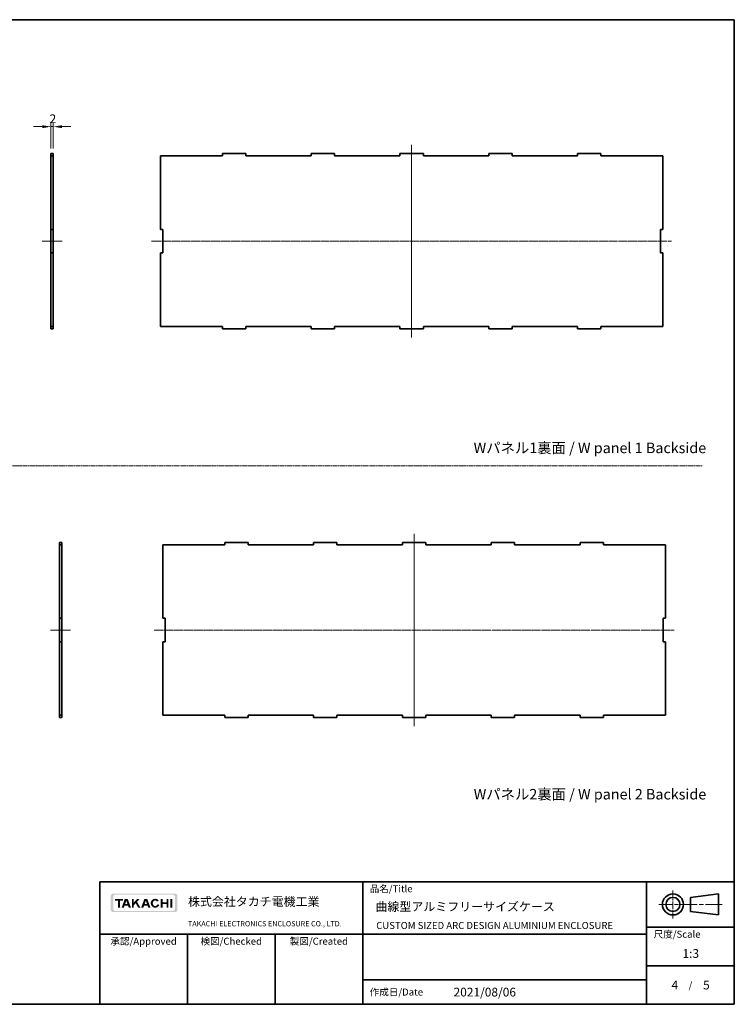
# Model space of a CAD drawing. Units: millimetres. Extents: x 0 to 5710, y 0 to 1264.
# Drawn here: x 4306 to 4918, y 0 to 843 of the extents above; entities that cross this region are included whole.
import ezdxf
from ezdxf.enums import TextEntityAlignment as Align

# ---------------------------------------------------------------- set-up
doc = ezdxf.new("R2010")
doc.units = ezdxf.units.MM
doc.linetypes.add('CHAIN', pattern=[0.35429999999999995, 0.2362, -0.0295, 0.0591, -0.0295])
doc.layers.get('Defpoints').update_dxf_attribs({"lineweight": 25})
for name, color, linetype, lineweight in [('Border (ISO)', 7, 'Continuous', 35), ('Centerline (ISO)', 131, 'Continuous', 18), ('Dimension (ISO)', 7, 'Continuous', 18), ('Hatch (ISO)', 1, 'Continuous', 18), ('Sketch Geometry (ISO)', 7, 'Continuous', 18), ('Symbol (ISO)', 7, 'Continuous', 18), ('Title (ISO)', 7, 'Continuous', 35), ('Visible (ISO)', 7, 'Continuous', 35)]:
    doc.layers.add(name, color=color, linetype=linetype, lineweight=lineweight)
doc.styles.add('Note Text (TK)', font='txt')
doc.styles.add('文字スタイル67', font='arial.ttf')
doc.dimstyles.new('Default - Method 1b (TK)', dxfattribs={"dimtxt": 2.5, "dimasz": 2.5, "dimexe": 1, "dimexo": 1.499999999999999, "dimgap": 1, "dimtad": 1, "dimtoh": 1, "dimrnd": 1e-08, "dimdsep": 46, "dimtxsty": 'Note Text (TK)', "dimcen": 0.09, "dimdle": 5, "dimclrd": 100, "dimclre": 100, "dimclrt": 7, "dimadec": 1, "dimazin": 1, "dimtfac": 1, "dimtmove": 0, "dimatfit": 3, "dimfxl": 1, "dimtolj": 1, "dimlwd": -1, "dimlwe": -1, "dimarcsym": 0})

# ---------------------------------------------------------------- blocks, each defined once
blk = doc.blocks.new('図面枠 tk図枠')
at = {"layer": 'Border (ISO)'}
for p, q in [((14.49999999999999, 289), (405.4999999999999, 289)), ((405.4999999999999, 289), (405.4999999999999, 8.000000000000007)), ((14.50000000000001, 8.000000000000007), (405.4999999999999, 8.000000000000007))]:
    blk.add_line(p, q, dxfattribs=at)
blk = doc.blocks.new('表題欄 tk表題欄')
at = {"layer": 'Hatch (ISO)'}
h = blk.add_hatch(color=256, dxfattribs=at)
edge = h.paths.add_edge_path(flags=0)
edge.add_arc((95.57537688673352, 236.2990653650367), 0.5958259999999996, 269.9999999999897, 360)
edge.add_line((96.17120288673351, 236.2990653650368), (96.17120288673348, 239.7107813650365))
edge.add_arc((95.5753768867335, 239.7107813650366), 0.5958259999999996, 0, 90.0000000000068)
edge.add_line((95.57537688673342, 240.3066073650366), (79.13710888673356, 240.3066073650366))
edge.add_arc((79.13710888673353, 239.7107813650366), 0.5958259999999996, 89.99999999999744, 180)
edge.add_line((78.54128288673353, 239.7107813650365), (78.54128288673331, 236.2990653650368))
edge.add_arc((79.13710888673332, 236.2990653650365), 0.5958259999999996, 180, 270.0000000000231)
edge.add_line((79.13710888673356, 235.7032393650365), (95.57537688673342, 235.7032393650367))
edge = h.paths.add_edge_path()
edge.add_line((77.83935088673357, 239.9556413650366), (77.83935088673357, 236.0542053650368))
edge.add_arc((78.54128288673346, 236.0542053650367), 0.7019319999998935, 180, 270.0000000000087)
edge.add_line((78.54128288673357, 235.3522733650368), (96.17120288673352, 235.3522733650368))
edge.add_arc((96.17120288673351, 236.0542053650367), 0.7019319999998921, 270, 360)
edge.add_line((96.8731348867334, 236.0542053650368), (96.87313488673352, 239.9556413650366))
edge.add_arc((96.1712028867336, 239.9556413650367), 0.7019319999998921, 0, 90.00000000000873)
edge.add_line((96.17120288673348, 240.6575733650367), (78.54128288673357, 240.6575733650366))
edge.add_arc((78.54128288673357, 239.9556413650366), 0.7019319999999984, 90, 180)
for points in [[(79.07181288673355, 239.1476033650369), (79.07181288673355, 238.6578833650367), (79.92066088673353, 238.6578833650367), (79.92066088673353, 236.6581933650368), (80.50832488673353, 236.6581933650368), (80.50832488673353, 238.6578833650367), (81.35717288673355, 238.6578833650367), (81.35717288673355, 239.1476033650369)], [(85.68407849525303, 236.6581933650368), (84.9434673993943, 237.8918698287545), (84.41792288673358, 237.3246628822781), (84.41792288673358, 236.6581933650368), (83.89555488673355, 236.6581933650368), (83.89555488673355, 239.1476033650369), (84.41792288673358, 239.1476033650369), (84.41792288673358, 238.0993979968839), (85.38913556809511, 239.1476033650369), (86.10696490847272, 239.1476033650369), (85.31925422435492, 238.2974470774499), (86.30334488673353, 236.6581933650368)], [(92.09142939614459, 239.1476033650369), (92.09142939614459, 236.6581933650368), (92.60971639614465, 236.6581933650368), (92.60971639614465, 237.6580383650368), (93.76872039614462, 237.6580383650368), (93.76872039614462, 236.6581933650368), (94.28700739614459, 236.6581933650368), (94.28700739614459, 239.1476033650369), (93.76872039614462, 239.1476033650369), (93.76872039614462, 238.1477583650367), (92.60971639614465, 238.1477583650367), (92.60971639614465, 239.1476033650369)], [(94.84202339614467, 239.1476033650369), (94.84202339614467, 236.6581933650368), (95.36439139614473, 236.6581933650368), (95.36439139614473, 239.1476033650369)]]:
    blk.add_hatch(color=256, dxfattribs=at).paths.add_polyline_path(points)
h = blk.add_hatch(color=256, dxfattribs=at)
h.paths.add_polyline_path([(82.59020695886475, 237.7110913650368), (81.95242681460243, 237.7110913650368), (82.27131688673356, 238.5794973650367)], flags=0)
h.paths.add_polyline_path([(82.77903014574996, 237.1968853650368), (81.76360362771717, 237.1968853650368), (81.56578886050404, 236.6581933650368), (80.94907288673355, 236.6581933650368), (81.86321688673357, 239.1476033650369), (82.67941688673353, 239.1476033650369), (83.59356088673351, 236.6581933650368), (82.97684491296302, 236.6581933650368)])
h = blk.add_hatch(color=256, dxfattribs=at)
h.paths.add_polyline_path([(87.52707281460246, 237.7110913650368), (88.16485295886469, 237.7110913650368), (87.84596288673359, 238.5794973650367)], flags=0)
h.paths.add_polyline_path([(87.14043486050403, 236.6581933650368), (87.3382496277172, 237.1968853650368), (88.35367614574989, 237.1968853650368), (88.551490912963, 236.6581933650368), (89.16820688673343, 236.6581933650368), (88.25406288673352, 239.1476033650369), (87.43786288673356, 239.1476033650369), (86.52371888673358, 236.6581933650368)])
h = blk.add_hatch(color=256, dxfattribs=at)
edge = h.paths.add_edge_path()
edge.add_arc((90.52309888673334, 237.9028983650369), 1.273272000000011, 38.55054079078439, 336.5820184016556)
edge.add_line((91.69149139614446, 237.3968543650369), (91.17255542714857, 237.6216113977801))
edge.add_ellipse((90.52309888673352, 237.9028983650369), major_axis=(0, -0.7998759999999119), ratio=0.8673469387756529, start_angle=128.5505407907963, end_angle=426.582018401653, ccw=False)
edge.add_line((91.09381514418376, 238.3576891122095), (91.51887237036831, 238.6964075050431))
at = {"layer": 'Title (ISO)'}
for p, q in [((74.70882392282105, 244.052739026017), (255.7088239228211, 244.052739026017)), ((74.70882392282105, 209.052739026017), (74.70882392282105, 244.052739026017)), ((149.7088239228211, 244.052739026017), (149.7088239228211, 209.052739026017)), ((230.7088239228211, 244.052739026017), (230.7088239228211, 209.052739026017)), ((255.7088239228211, 244.052739026017), (255.7088239228211, 209.052739026017)), ((243.2088239228211, 239.552739026017), (251.2088239228211, 240.5527390260171)), ((243.2088239228211, 239.552739026017), (243.2088239228211, 235.552739026017)), ((251.2088239228211, 234.552739026017), (251.2088239228211, 240.5527390260171)), ((243.2088239228211, 235.552739026017), (251.2088239228211, 234.552739026017)), ((230.7088239228211, 231.052739026017), (255.7088239228211, 231.052739026017)), ((74.70882392282105, 229.052739026017), (230.7088239228211, 229.052739026017)), ((99.70882392282108, 229.052739026017), (99.70882392282108, 209.052739026017)), ((124.708823922821, 229.052739026017), (124.708823922821, 209.052739026017)), ((230.7088239228211, 220.052739026017), (255.7088239228211, 220.052739026017)), ((149.7088239228211, 216.052739026017), (230.7088239228211, 216.052739026017)), ((255.7088239228211, 209.052739026017), (74.70882392282105, 209.052739026017))]:
    blk.add_line(p, q, dxfattribs=at)
at = {"layer": 'Title (ISO)', "color": 4, "linetype": 'CHAIN', "lineweight": 18, "ltscale": 8.889559745788574}
blk.add_line((238.2088239228211, 241.552739026017), (238.2088239228211, 233.552739026017), dxfattribs=at)
at = {"layer": 'Title (ISO)', "color": 4, "linetype": 'CHAIN', "lineweight": 18, "ltscale": 20.00163269042969}
blk.add_line((252.2088239228211, 237.552739026017), (234.2088239228211, 237.552739026017), dxfattribs=at)
at = {"layer": 'Title (ISO)'}
for radius in [3, 2]:
    blk.add_circle((238.2088239228211, 237.552739026017), radius, dxfattribs=at)
at = {"layer": 'Title (ISO)', "color": 1, "char_height": 2.000000029802322, "line_spacing_factor": 1.5, "style": 'Note Text (TK)'}
for s, insert, attachment_point in [('\\fＭＳ Ｐゴシック|b0|i0;\\H2.0000;品名/Title', (151.708823922821, 242.052739026017), 4), ('\\fＭＳ Ｐゴシック|b0|i0;\\H2.0000;承認/Approved', (87.20882392282108, 227.052739026017), 5), ('\\fＭＳ Ｐゴシック|b0|i0;\\H2.0000;検図/Checked', (112.208823922821, 227.052739026017), 5), ('\\fＭＳ Ｐゴシック|b0|i0;\\H2.0000;製図/Created', (137.2088239228211, 227.052739026017), 5), ('\\fＭＳ Ｐゴシック|b0|i0;\\H2.0000;尺度/Scale', (232.7088239228211, 229.052739026017), 4), ('\\fＭＳ Ｐゴシック|b0|i0;\\H2.0000;作成日/Date', (151.708823922821, 212.552739026017), 4)]:
    blk.add_mtext(s, dxfattribs=dict(at, insert=insert, attachment_point=attachment_point))
at = {"layer": 'Title (ISO)', "color": 7, "line_spacing_factor": 1.5, "style": 'Note Text (TK)'}
for s, insert, char_height, attachment_point in [('株式会社タカチ電機工業', (99.87313488673345, 238.052739026017), 2.5, 4), ('\\fArial|b0|i0;\\H1.4986;TAKACHI ELECTRONICS ENCLOSURE CO., LTD.', (99.87313488673342, 232.052739026017), 1.49859994649887, 4), ('\\fＭＳ Ｐゴシック|b0|i0;\\H2.0000;/', (243.2088239228211, 214.552739026017), 2.000000029802322, 5)]:
    blk.add_mtext(s, dxfattribs=dict(at, insert=insert, char_height=char_height, attachment_point=attachment_point))
at = {"layer": 'Title (ISO)', "color": 7}
for tag, p, height, style in [('<品名>_001', (153.367914831912, 235.6820003896534), 2.5, 'Note Text (TK)'), ('<Title>_001', (153.5696697597652, 230.5520568828656), 2.000000029802322, '文字スタイル67'), ('作成日_001', (175.6250171046392, 211.2814322078352), 2.5, 'Note Text (TK)'), ('<ページ_No.>_001', (237.9488807410029, 213.302739026017), 2.5, 'Note Text (TK)'), ('<総ページ数>_001', (246.7997330137301, 213.302739026017), 2.5, 'Note Text (TK)')]:
    blk.add_attdef(tag, p, '', height=height, dxfattribs=dict(at, style=style))
at = {"layer": 'Title (ISO)', "color": 7, "style": 'Note Text (TK)'}
blk.add_attdef('<尺度>', text='', height=2.5, dxfattribs=at).set_placement((243.2088239228211, 223.5527390260171), align=Align.MIDDLE_CENTER)
blk = doc.blocks.new('*D106')
at = {"layer": 'Defpoints', "color": 0}
for p in [(4334.706944253002, 751.4117448137841), (4332.706944253003, 728.2985974479174), (4334.706944253002, 728.2985974479174)]:
    blk.add_point(p, dxfattribs=at)
at = {"layer": 'Dimension (ISO)', "color": 100}
for p, q in [((4325.206944253003, 751.4117448137841), (4317.706944253003, 751.4117448137841)), ((4332.706944253003, 732.7985974479174), (4332.706944253003, 754.4117448137841)), ((4332.706944253003, 751.4117448137841), (4334.706944253002, 751.4117448137841)), ((4334.706944253002, 732.7985974479174), (4334.706944253002, 754.4117448137841)), ((4342.206944253002, 751.4117448137841), (4349.706944253003, 751.4117448137841))]:
    blk.add_line(p, q, dxfattribs=at)
for points in [[(4325.206944253003, 752.6617448137841), (4325.206944253003, 750.1617448137841), (4332.706944253003, 751.4117448137841)], [(4342.206944253002, 752.6617448137841), (4342.206944253002, 750.1617448137841), (4334.706944253002, 751.4117448137841)]]:
    blk.add_solid(points, dxfattribs=at)
at = {"layer": 'Dimension (ISO)', "color": 7, "insert": (4331.533648798457, 758.1617448137841), "char_height": 7.5, "attachment_point": 4, "style": 'Note Text (TK)'}
blk.add_mtext('\\A1;2', dxfattribs=at)

msp = doc.modelspace()

# ---------------------------------------------------------------- linework, layer by layer
at = {"layer": 'Centerline (ISO)', "linetype": 'CHAIN', "ltscale": 23.99096870422363}
for p, q in [((4641.396568513523, 735.7985974479174), (4641.396568513523, 570.8985974479175)), ((4641.39656851352, 572.8985974479175), (4641.39656851352, 733.7985974479176)), ((4418.896568513519, 653.3485974479175), (4863.89656851352, 653.3485974479175)), ((4420.896568513525, 653.3485974479177), (4861.89656851352, 653.3485974479177)), ((4643.500326317494, 402.9011721537441), (4643.500326317494, 238.0011721537442)), ((4643.500326317491, 240.0011721537442), (4643.500326317491, 400.9011721537442)), ((4421.000326317491, 320.4511721537442), (4866.000326317491, 320.4511721537442)), ((4423.000326317497, 320.4511721537443), (4864.000326317491, 320.4511721537445))]:
    msp.add_line(p, q, dxfattribs=at)
at = {"layer": 'Centerline (ISO)', "linetype": 'CHAIN', "ltscale": 6.296741962432861}
for p, q in [((4325.206944253062, 653.3485974479177), (4342.206944253063, 653.3485974479177)), ((4325.206944253062, 653.3485974479175), (4342.206944253063, 653.3485974479175)), ((4332.473781814197, 320.4511721537443), (4349.473781814197, 320.4511721537443)), ((4332.473781814198, 320.4511721537442), (4349.473781814198, 320.4511721537442))]:
    msp.add_line(p, q, dxfattribs=at)
at = {"layer": 'Sketch Geometry (ISO)', "color": 4, "linetype": 'CHAIN', "ltscale": 18.25944519042969}
msp.add_line((3764.977289261007, 460.9340133358258), (4890.63919528395, 460.9340133358258), dxfattribs=at)
at = {"layer": 'Visible (ISO)'}
for p, q in [((4334.706944253047, 728.2985974479174), (4332.706944253047, 728.2985974479174)), ((4332.706944253047, 728.2985974479174), (4332.706944253047, 726.2985974479176)), ((4332.706944253063, 726.2985974479176), (4334.706944253063, 726.2985974479176)), ((4332.706944253063, 663.4485974479175), (4332.706944253063, 726.2985974479176)), ((4334.706944253047, 728.2985974479174), (4334.706944253047, 726.2985974479176)), ((4334.706944253063, 726.2985974479176), (4334.706944253063, 663.4485974479175)), ((4426.39656851352, 726.2985974479176), (4479.396568513522, 726.2985974479176)), ((4426.39656851352, 726.2985974479176), (4426.396568513519, 663.4485974479175)), ((4499.396568513523, 728.2985974479174), (4479.396568513522, 728.2985974479174)), ((4479.396568513522, 728.2985974479174), (4479.396568513522, 726.2985974479176)), ((4499.396568513523, 726.2985974479176), (4499.396568513523, 728.2985974479174)), ((4499.396568513523, 726.2985974479176), (4555.396568513522, 726.2985974479175)), ((4555.396568513522, 728.2985974479174), (4555.396568513522, 726.2985974479175)), ((4575.396568513522, 728.2985974479174), (4555.396568513522, 728.2985974479174)), ((4575.396568513522, 726.2985974479176), (4575.396568513522, 728.2985974479174)), ((4575.396568513522, 726.2985974479176), (4631.396568513522, 726.2985974479175)), ((4631.396568513522, 728.2985974479174), (4651.396568513522, 728.2985974479174)), ((4631.396568513522, 726.2985974479175), (4631.396568513522, 728.2985974479174)), ((4651.396568513522, 728.2985974479174), (4651.396568513522, 726.2985974479176)), ((4651.396568513522, 726.2985974479176), (4707.396568513522, 726.2985974479176)), ((4727.396568513523, 728.2985974479174), (4707.396568513522, 728.2985974479174)), ((4707.396568513522, 728.2985974479174), (4707.396568513522, 726.2985974479176)), ((4727.396568513523, 726.2985974479176), (4727.396568513523, 728.2985974479174)), ((4727.396568513523, 726.2985974479176), (4783.396568513523, 726.2985974479175)), ((4783.396568513523, 728.2985974479174), (4783.396568513523, 726.2985974479175)), ((4803.396568513523, 728.2985974479174), (4783.396568513523, 728.2985974479174)), ((4803.396568513523, 726.2985974479176), (4803.396568513523, 728.2985974479174)), ((4803.396568513523, 726.2985974479176), (4856.39656851352, 726.2985974479176)), ((4856.39656851352, 663.4485974479176), (4856.39656851352, 726.2985974479176)), ((4332.706944253063, 663.4485974479175), (4334.706944253063, 663.4485974479175)), ((4332.706944253063, 643.2485974479176), (4332.706944253063, 663.4485974479175)), ((4334.706944253063, 663.4485974479175), (4334.706944253063, 643.2485974479176)), ((4426.396568513519, 663.4485974479175), (4428.396568513526, 663.4485974479175)), ((4428.396568513526, 663.4485974479175), (4428.396568513526, 643.2485974479176)), ((4854.39656851352, 663.4485974479176), (4856.39656851352, 663.4485974479176)), ((4854.39656851352, 643.2485974479177), (4854.39656851352, 663.4485974479176)), ((4332.706944253063, 580.3985974479174), (4332.706944253063, 643.2485974479176)), ((4334.706944253063, 643.2485974479176), (4332.706944253063, 643.2485974479176)), ((4334.706944253063, 643.2485974479176), (4334.706944253063, 580.3985974479174)), ((4426.39656851352, 643.2485974479176), (4426.39656851352, 580.3985974479174)), ((4428.396568513526, 643.2485974479176), (4426.39656851352, 643.2485974479176)), ((4856.39656851352, 643.2485974479177), (4854.39656851352, 643.2485974479177)), ((4856.39656851352, 580.3985974479174), (4856.39656851352, 643.2485974479177)), ((4332.706944253047, 580.3985974479176), (4332.706944253047, 578.3985974479175)), ((4334.706944253063, 580.3985974479174), (4332.706944253063, 580.3985974479174)), ((4334.706944253047, 578.3985974479175), (4332.706944253047, 578.3985974479175)), ((4334.706944253047, 580.3985974479176), (4334.706944253047, 578.3985974479175)), ((4479.396568513523, 580.3985974479176), (4426.39656851352, 580.3985974479174)), ((4479.396568513523, 580.3985974479176), (4479.396568513523, 578.3985974479175)), ((4479.396568513523, 578.3985974479175), (4499.396568513524, 578.3985974479175)), ((4499.396568513524, 578.3985974479175), (4499.396568513524, 580.3985974479174)), ((4555.396568513524, 580.3985974479174), (4499.396568513524, 580.3985974479174)), ((4555.396568513524, 580.3985974479174), (4555.396568513524, 578.3985974479175)), ((4555.396568513524, 578.3985974479175), (4575.396568513523, 578.3985974479175)), ((4575.396568513523, 578.3985974479175), (4575.396568513523, 580.3985974479174)), ((4631.396568513522, 580.3985974479174), (4575.396568513523, 580.3985974479174)), ((4631.396568513522, 578.3985974479175), (4631.396568513522, 580.3985974479174)), ((4651.396568513522, 578.3985974479175), (4631.396568513522, 578.3985974479175)), ((4707.396568513523, 580.3985974479176), (4651.396568513522, 580.3985974479174)), ((4651.396568513522, 580.3985974479174), (4651.396568513522, 578.3985974479175)), ((4707.396568513523, 580.3985974479176), (4707.396568513523, 578.3985974479175)), ((4707.396568513523, 578.3985974479175), (4727.396568513523, 578.3985974479175)), ((4727.396568513523, 578.3985974479175), (4727.396568513523, 580.3985974479174)), ((4783.396568513523, 580.3985974479174), (4727.396568513523, 580.3985974479174)), ((4783.396568513523, 580.3985974479174), (4783.396568513523, 578.3985974479175)), ((4783.396568513523, 578.3985974479175), (4803.396568513523, 578.3985974479175)), ((4803.396568513523, 578.3985974479175), (4803.396568513523, 580.3985974479174)), ((4856.39656851352, 580.3985974479174), (4803.396568513523, 580.3985974479174)), ((4341.973781814181, 395.4011721537441), (4339.973781814182, 395.4011721537441)), ((4339.973781814182, 395.4011721537441), (4339.973781814182, 393.4011721537442)), ((4339.973781814198, 393.4011721537442), (4341.973781814198, 393.4011721537442)), ((4339.973781814198, 330.5511721537442), (4339.973781814198, 393.4011721537442)), ((4341.973781814181, 395.4011721537441), (4341.973781814181, 393.4011721537442)), ((4341.973781814198, 393.4011721537442), (4341.973781814198, 330.5511721537442)), ((4428.500326317491, 393.4011721537442), (4481.500326317494, 393.4011721537442)), ((4428.500326317491, 393.4011721537442), (4428.500326317489, 330.5511721537442)), ((4501.500326317493, 395.4011721537441), (4481.500326317494, 395.4011721537441)), ((4481.500326317494, 395.4011721537441), (4481.500326317494, 393.4011721537442)), ((4501.500326317493, 393.4011721537442), (4501.500326317493, 395.4011721537441)), ((4501.500326317493, 393.4011721537442), (4557.500326317494, 393.4011721537442)), ((4557.500326317494, 395.4011721537441), (4557.500326317494, 393.4011721537442)), ((4577.500326317493, 395.4011721537441), (4557.500326317494, 395.4011721537441)), ((4577.500326317493, 393.4011721537442), (4577.500326317493, 395.4011721537441)), ((4577.500326317493, 393.4011721537442), (4633.500326317494, 393.4011721537442)), ((4633.500326317494, 395.4011721537442), (4653.500326317494, 395.4011721537442)), ((4633.500326317494, 393.4011721537442), (4633.500326317494, 395.4011721537442)), ((4653.500326317494, 395.4011721537442), (4653.500326317494, 393.4011721537442)), ((4653.500326317494, 393.4011721537442), (4709.500326317493, 393.4011721537442)), ((4729.500326317494, 395.4011721537442), (4709.500326317494, 395.4011721537442)), ((4709.500326317494, 395.4011721537442), (4709.500326317493, 393.4011721537442)), ((4729.500326317494, 393.4011721537442), (4729.500326317494, 395.4011721537442)), ((4729.500326317494, 393.4011721537442), (4785.500326317494, 393.4011721537442)), ((4785.500326317494, 395.4011721537442), (4785.500326317494, 393.4011721537442)), ((4805.500326317493, 395.4011721537442), (4785.500326317494, 395.4011721537442)), ((4805.500326317493, 393.4011721537442), (4805.500326317493, 395.4011721537442)), ((4805.500326317493, 393.4011721537442), (4858.50032631749, 393.4011721537442)), ((4858.50032631749, 330.5511721537444), (4858.50032631749, 393.4011721537442)), ((4339.973781814198, 330.5511721537442), (4341.973781814198, 330.5511721537442)), ((4339.973781814197, 310.3511721537443), (4339.973781814197, 330.5511721537442)), ((4341.973781814197, 330.5511721537442), (4341.973781814197, 310.3511721537443)), ((4428.500326317489, 330.5511721537442), (4430.500326317496, 330.5511721537442)), ((4430.500326317496, 330.5511721537442), (4430.500326317496, 310.3511721537443)), ((4856.500326317491, 330.5511721537444), (4858.50032631749, 330.5511721537444)), ((4856.500326317491, 310.3511721537445), (4856.500326317491, 330.5511721537444)), ((4339.973781814198, 247.5011721537442), (4339.973781814198, 310.3511721537443)), ((4341.973781814198, 310.3511721537443), (4339.973781814198, 310.3511721537443)), ((4341.973781814198, 310.3511721537443), (4341.973781814198, 247.5011721537442)), ((4428.500326317491, 310.3511721537443), (4428.500326317491, 247.5011721537442)), ((4430.500326317496, 310.3511721537443), (4428.500326317491, 310.3511721537443)), ((4858.50032631749, 310.3511721537445), (4856.500326317491, 310.3511721537445)), ((4858.50032631749, 247.5011721537442), (4858.50032631749, 310.3511721537445)), ((4339.973781814182, 247.5011721537442), (4339.973781814182, 245.5011721537442)), ((4341.973781814198, 247.5011721537442), (4339.973781814198, 247.5011721537442)), ((4341.973781814181, 245.5011721537442), (4339.973781814182, 245.5011721537442)), ((4341.973781814181, 247.5011721537442), (4341.973781814181, 245.5011721537442)), ((4481.500326317494, 247.5011721537442), (4428.500326317491, 247.5011721537442)), ((4481.500326317494, 247.5011721537442), (4481.500326317494, 245.5011721537442)), ((4481.500326317494, 245.5011721537442), (4501.500326317493, 245.5011721537442)), ((4501.500326317493, 245.5011721537442), (4501.500326317493, 247.5011721537442)), ((4557.500326317494, 247.5011721537442), (4501.500326317493, 247.5011721537442)), ((4557.500326317494, 247.5011721537442), (4557.500326317494, 245.5011721537442)), ((4557.500326317494, 245.5011721537442), (4577.500326317493, 245.5011721537442)), ((4577.500326317493, 245.5011721537442), (4577.500326317493, 247.5011721537442)), ((4633.500326317494, 247.5011721537442), (4577.500326317493, 247.5011721537442)), ((4633.500326317494, 245.5011721537442), (4633.500326317494, 247.5011721537442)), ((4653.500326317494, 245.5011721537442), (4633.500326317494, 245.5011721537442)), ((4709.500326317494, 247.5011721537442), (4653.500326317494, 247.5011721537442)), ((4653.500326317494, 247.5011721537442), (4653.500326317494, 245.5011721537442)), ((4709.500326317494, 247.5011721537442), (4709.500326317494, 245.5011721537442)), ((4709.500326317494, 245.5011721537442), (4729.500326317494, 245.5011721537442)), ((4729.500326317494, 245.5011721537442), (4729.500326317494, 247.5011721537442)), ((4785.500326317494, 247.5011721537442), (4729.500326317494, 247.5011721537442)), ((4785.500326317494, 247.5011721537442), (4785.500326317494, 245.5011721537442)), ((4785.500326317494, 245.5011721537442), (4805.500326317493, 245.5011721537442)), ((4805.500326317493, 245.5011721537442), (4805.500326317493, 247.5011721537442)), ((4858.50032631749, 247.5011721537442), (4805.500326317493, 247.5011721537442))]:
    msp.add_line(p, q, dxfattribs=at)

# ---------------------------------------------------------------- block references
at = {"xscale": 3, "yscale": 3, "zscale": 3}
msp.add_blockref('図面枠 tk図枠', (3701, -24.00000000000001), dxfattribs=at)
ref = msp.add_blockref('表題欄 tk表題欄', (4150.373528231536, -627.158217078051), dxfattribs=dict(xscale=3, yscale=3, zscale=3))
ref.add_attrib('<品名>_001', '曲線型アルミフリーサイズケース', (4610.477272727273, 79.88778409090912), dxfattribs={"layer": 'Title (ISO)', "color": 7, "height": 7.5, "style": 'Note Text (TK)'})
ref.add_attrib('<尺度>_001', '1:3', (4873.139204545455, 39.7500000000001), dxfattribs={"layer": 'Title (ISO)', "color": 7, "height": 7.5, "style": 'Note Text (TK)'})
ref.add_attrib('作成日_001', '2021/08/06', (4677.248579545454, 6.686079545454599), dxfattribs={"layer": 'Title (ISO)', "color": 7, "height": 7.5, "style": 'Note Text (TK)'})
ref.add_attrib('<Title>_001', 'CUSTOM SIZED ARC DESIGN ALUMINIUM ENCLOSURE', (4611.082537510832, 64.4979535705457), dxfattribs={"layer": 'Title (ISO)', "color": 7, "height": 6.000000089406967, "style": '文字スタイル67'})
ref.add_attrib('<ページ_No.>_001', '4', (4863.751420454545, 12.75000000000003), dxfattribs={"layer": 'Title (ISO)', "color": 7, "height": 7.5, "style": 'Note Text (TK)'})
ref.add_attrib('<総ページ数>_001', '5', (4890.772727272728, 12.75000000000003), dxfattribs={"layer": 'Title (ISO)', "color": 7, "height": 7.5, "style": 'Note Text (TK)'})

# ---------------------------------------------------------------- texts
at = {"layer": 'Symbol (ISO)', "color": 7, "char_height": 9.000000357627869, "width": 207.000002861023, "attachment_point": 4, "line_spacing_factor": 1.5, "style": 'Note Text (TK)'}
for s, insert in [('\\fＭＳ Ｐゴシック|b0|i0;\\H9.0000;Wパネル1裏面 / W panel 1 Backside', (4694.420951666752, 476.3779089179799)), ('\\fＭＳ Ｐゴシック|b0|i0;\\H9.0000;Wパネル2裏面 / W panel 2 Backside', (4694.480613150156, 179.8708422010265))]:
    msp.add_mtext(s, dxfattribs=dict(at, insert=insert))

# ---------------------------------------------------------------- dimensions: what is measured, and where the dimension line sits
at = {"layer": 'Dimension (ISO)', "color": 100}
dim = msp.add_linear_dim(base=(4334.706944253002, 751.4117448137841), p1=(4332.706944253003, 728.2985974479174), p2=(4334.706944253002, 728.2985974479174), angle=180, dimstyle='Default - Method 1b (TK)', override={"dimscale": 0, "dimtxt": 7.5, "dimasz": 7.5, "dimexe": 3, "dimexo": 4.499999999999999, "dimgap": 3, "dimtoh": 0, "dimdec": 2, "dimcen": 0.27, "dimtol": 0, "dimlim": 0, "dimtp": 0, "dimtm": 0, "dimtdec": 2, "dimtofl": 1, "dimatfit": 1}, dxfattribs=at)
dim.commit()
dim.dimension.update_dxf_attribs({"geometry": '*D106', "text_midpoint": (4333.706944253003, 751.4117448137841), "dimtype": 160})

doc.saveas('drawing.dxf')
